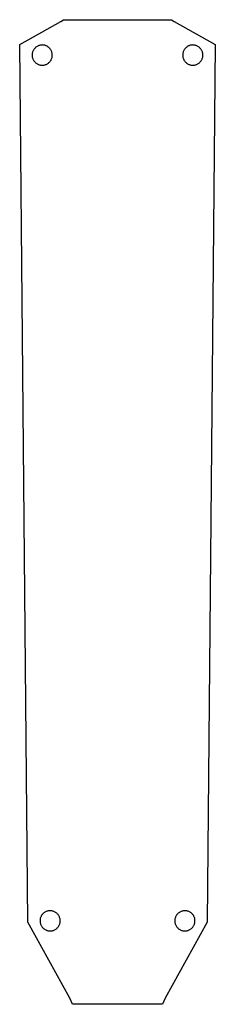
# Model space of a CAD drawing. Extents: x 0 to 87, y 0 to 438.
import ezdxf

# ---------------------------------------------------------------- set-up
doc = ezdxf.new("R2010")
doc.units = 0

msp = doc.modelspace()

# ---------------------------------------------------------------- linework, layer by layer
for p, q in [((0, 427.133661), (18.40739, 437.362959)), ((18.40739, 437.362959), (19.578117, 438.175731)), ((19.578117, 438.175731), (67.577992, 438.175731)), ((67.577992, 438.175731), (68.748719, 437.362959)), ((68.748719, 437.362959), (87.156109, 427.133661)), ((3.564979, 36.611841), (0, 427.133661)), ((87.156109, 427.133661), (83.59113, 36.611841)), ((22.374763, 2.761272), (3.564979, 36.611841)), ((83.59113, 36.611841), (64.781345, 2.761272)), ((23.578117, 0), (22.374763, 2.761272)), ((63.577992, 0), (23.578117, 0)), ((64.781345, 2.761272), (63.577992, 0))]:
    msp.add_line(p, q)
for centre, radius, start, end in [((10.043677, 422.418382), 4.500201, 143.024187, 150.524068), ((10.04362, 422.418425), 4.50013, 135.524229, 143.024188), ((10.043568, 422.418476), 4.500057, 128.024188, 135.524229), ((10.043524, 422.418532), 4.499986, 120.524068, 128.024187), ((10.043492, 422.418587), 4.499923, 113.023877, 120.524067), ((10.043471, 422.418634), 4.499871, 105.523628, 113.023875), ((10.043461, 422.41867), 4.499834, 98.023337, 105.523626), ((10.043459, 422.418689), 4.499815, 90.523026, 98.023335), ((10.043458, 422.418689), 4.499815, 83.022714, 90.523024), ((10.043456, 422.41867), 4.499834, 75.522424, 83.022712), ((10.043447, 422.418634), 4.499871, 68.022174, 75.522422), ((10.043427, 422.418586), 4.499923, 60.521983, 68.022173), ((10.043396, 422.418531), 4.499986, 53.021862, 60.521982), ((10.043353, 422.418474), 4.500057, 45.521821, 53.021862), ((10.043302, 422.418422), 4.50013, 38.021862, 45.521821), ((10.043246, 422.418378), 4.500201, 30.521982, 38.021862), ((77.112862, 422.418378), 4.500201, 141.978138, 149.478018), ((77.112807, 422.418422), 4.50013, 134.478179, 141.978138), ((77.112755, 422.418474), 4.500057, 126.978138, 134.478179), ((77.112713, 422.418531), 4.499986, 119.478018, 126.978138), ((77.112681, 422.418586), 4.499923, 111.977827, 119.478017), ((77.112662, 422.418634), 4.499871, 104.477578, 111.977826), ((77.112653, 422.41867), 4.499834, 96.977288, 104.477576), ((77.11265, 422.418689), 4.499815, 89.476976, 96.977286), ((77.11265, 422.418689), 4.499815, 81.976665, 89.476974), ((77.112647, 422.41867), 4.499834, 74.476374, 81.976663), ((77.112637, 422.418634), 4.499871, 66.976125, 74.476372), ((77.112617, 422.418587), 4.499923, 59.475933, 66.976123), ((77.112585, 422.418532), 4.499986, 51.975813, 59.475932), ((77.112541, 422.418476), 4.500057, 44.475771, 51.975812), ((77.112489, 422.418425), 4.50013, 36.975812, 44.475771), ((77.112432, 422.418382), 4.500201, 29.475932, 36.975813), ((10.043834, 422.41832), 4.500372, 173.023335, 180.523026), ((10.043834, 422.41832), 4.500372, 180.523024, 180.539057), ((10.043834, 422.41832), 4.500372, 180.539057, 188.022714), ((10.043815, 422.418322), 4.500353, 165.523626, 173.023337), ((10.043815, 422.418317), 4.500353, 188.022712, 195.522424), ((10.04378, 422.418332), 4.500317, 158.023875, 165.523628), ((10.04378, 422.418307), 4.500317, 195.522422, 203.022174), ((10.043732, 422.418351), 4.500265, 150.524067, 158.023877), ((10.043732, 422.418287), 4.500265, 203.022173, 210.521983), ((10.043191, 422.418346), 4.500265, 23.022173, 30.521983), ((10.043192, 422.418282), 4.500265, 330.524067, 338.023877), ((10.043144, 422.418326), 4.500317, 15.522422, 23.022174), ((10.043144, 422.418301), 4.500317, 338.023875, 345.523628), ((10.043108, 422.418316), 4.500353, 8.022712, 15.522424), ((10.043109, 422.41831), 4.500353, 345.523626, 353.023337), ((10.04309, 422.418313), 4.500372, 0.523024, 8.022714), ((10.04309, 422.418313), 4.500372, 353.023335, 0.523026), ((77.113019, 422.418313), 4.500372, 179.476974, 186.976665), ((77.113019, 422.418313), 4.500372, 171.977286, 179.476976), ((77.113, 422.41831), 4.500353, 186.976663, 194.476374), ((77.113, 422.418316), 4.500353, 164.477576, 171.977288), ((77.112965, 422.418301), 4.500317, 194.476372, 201.976125), ((77.112965, 422.418326), 4.500317, 156.977826, 164.477578), ((77.112917, 422.418282), 4.500265, 201.976123, 209.475933), ((77.112917, 422.418346), 4.500265, 149.478017, 156.977827), ((77.112376, 422.418287), 4.500265, 329.478017, 336.977827), ((77.112377, 422.418351), 4.500265, 21.976123, 29.475933), ((77.112329, 422.418307), 4.500317, 336.977826, 344.477578), ((77.112329, 422.418332), 4.500317, 14.476372, 21.976125), ((77.112293, 422.418317), 4.500353, 344.477576, 351.977288), ((77.112293, 422.418322), 4.500353, 6.976663, 14.476374), ((77.112274, 422.41832), 4.500372, 351.977286, 359.461666), ((77.112274, 422.41832), 4.500372, 359.476974, 6.976665), ((77.112274, 422.41832), 4.500372, 359.461666, 359.476976), ((10.043678, 422.418254), 4.500201, 210.521982, 218.021862), ((10.043622, 422.418211), 4.50013, 218.021862, 225.521821), ((10.043571, 422.418158), 4.500057, 225.521821, 233.021862), ((10.043528, 422.418102), 4.499986, 233.021862, 240.521982), ((10.043497, 422.418046), 4.499923, 240.521983, 248.022173), ((10.043477, 422.417998), 4.499871, 248.022174, 255.522422), ((10.043468, 422.417963), 4.499834, 255.522424, 263.022712), ((10.043465, 422.417944), 4.499815, 263.022714, 270.523024), ((10.043465, 422.417944), 4.499815, 270.523026, 278.023335), ((10.043462, 422.417963), 4.499834, 278.023337, 285.523626), ((10.043452, 422.417998), 4.499871, 285.523628, 293.023875), ((10.043432, 422.418046), 4.499923, 293.023877, 300.524067), ((10.0434, 422.418101), 4.499986, 300.524068, 308.024187), ((10.043356, 422.418156), 4.500057, 308.024188, 315.524229), ((10.043304, 422.418208), 4.50013, 315.524229, 323.024188), ((10.043247, 422.41825), 4.500201, 323.024187, 330.524068), ((77.112861, 422.41825), 4.500201, 209.475932, 216.975813), ((77.112805, 422.418208), 4.50013, 216.975812, 224.475771), ((77.112752, 422.418156), 4.500057, 224.475771, 231.975812), ((77.112709, 422.418101), 4.499986, 231.975813, 239.475932), ((77.112676, 422.418046), 4.499923, 239.475933, 246.976123), ((77.112656, 422.417998), 4.499871, 246.976125, 254.476372), ((77.112646, 422.417963), 4.499834, 254.476374, 261.976663), ((77.112643, 422.417944), 4.499815, 261.976665, 269.476974), ((77.112643, 422.417944), 4.499815, 269.476976, 276.977286), ((77.112641, 422.417963), 4.499834, 276.977288, 284.477576), ((77.112631, 422.417998), 4.499871, 284.477578, 291.977826), ((77.112612, 422.418046), 4.499923, 291.977827, 299.478017), ((77.112581, 422.418102), 4.499986, 299.478018, 306.978138), ((77.112538, 422.418158), 4.500057, 306.978138, 314.478179), ((77.112487, 422.418211), 4.50013, 314.478179, 321.978138), ((77.112431, 422.418254), 4.500201, 321.978138, 329.478018), ((13.560669, 37.153158), 4.500201, 143.024187, 150.524068), ((13.560613, 37.153201), 4.50013, 135.524229, 143.024188), ((13.56056, 37.153252), 4.500057, 128.024188, 135.524229), ((13.560517, 37.153308), 4.499986, 120.524068, 128.024187), ((13.560485, 37.153363), 4.499923, 113.023877, 120.524067), ((13.560464, 37.15341), 4.499871, 105.523628, 113.023875), ((13.560454, 37.153446), 4.499834, 98.023337, 105.523626), ((13.560451, 37.153464), 4.499815, 90.523026, 98.023335), ((13.560451, 37.153464), 4.499815, 83.022714, 90.523024), ((13.560449, 37.153446), 4.499834, 75.522424, 83.022712), ((13.560439, 37.15341), 4.499871, 68.022174, 75.522422), ((13.56042, 37.153362), 4.499923, 60.521983, 68.022173), ((13.560389, 37.153307), 4.499986, 53.021862, 60.521982), ((13.560346, 37.15325), 4.500057, 45.521821, 53.021862), ((13.560295, 37.153198), 4.50013, 38.021862, 45.521821), ((13.560239, 37.153154), 4.500201, 30.521982, 38.021862), ((13.560184, 37.153122), 4.500265, 23.022173, 30.521983), ((73.595924, 37.153122), 4.500265, 149.478017, 156.977827), ((73.59587, 37.153154), 4.500201, 141.978138, 149.478018), ((73.595814, 37.153198), 4.50013, 134.478179, 141.978138), ((73.595763, 37.15325), 4.500057, 126.978138, 134.478179), ((73.59572, 37.153307), 4.499986, 119.478018, 126.978138), ((73.595689, 37.153362), 4.499923, 111.977827, 119.478017), ((73.595669, 37.15341), 4.499871, 104.477578, 111.977826), ((73.59566, 37.153446), 4.499834, 96.977288, 104.477576), ((73.595657, 37.153464), 4.499815, 89.476976, 96.977286), ((73.595657, 37.153464), 4.499815, 81.976665, 89.476974), ((73.595654, 37.153446), 4.499834, 74.476374, 81.976663), ((73.595644, 37.15341), 4.499871, 66.976125, 74.476372), ((73.595624, 37.153363), 4.499923, 59.475933, 66.976123), ((73.595592, 37.153308), 4.499986, 51.975813, 59.475932), ((73.595548, 37.153252), 4.500057, 44.475771, 51.975812), ((73.595496, 37.153201), 4.50013, 36.975812, 44.475771), ((73.595439, 37.153158), 4.500201, 29.475932, 36.975813), ((13.560827, 37.153096), 4.500372, 173.023335, 180.523026), ((13.560827, 37.153096), 4.500372, 180.523024, 180.539057), ((13.560827, 37.153096), 4.500372, 180.539057, 188.022714), ((13.560808, 37.153098), 4.500353, 165.523626, 173.023337), ((13.560808, 37.153093), 4.500353, 188.022712, 195.522424), ((13.560773, 37.153107), 4.500317, 158.023875, 165.523628), ((13.560773, 37.153083), 4.500317, 195.522422, 203.022174), ((13.560725, 37.153127), 4.500265, 150.524067, 158.023877), ((13.560725, 37.153062), 4.500265, 203.022173, 210.521983), ((13.560185, 37.153058), 4.500265, 330.524067, 338.023877), ((13.560137, 37.153102), 4.500317, 15.522422, 23.022174), ((13.560137, 37.153077), 4.500317, 338.023875, 345.523628), ((13.560101, 37.153092), 4.500353, 8.022712, 15.522424), ((13.560101, 37.153086), 4.500353, 345.523626, 353.023337), ((13.560083, 37.153089), 4.500372, 0.523024, 8.022714), ((13.560083, 37.153089), 4.500372, 353.023335, 0.523026), ((73.596026, 37.153089), 4.500372, 179.476974, 186.976665), ((73.596026, 37.153089), 4.500372, 171.977286, 179.476976), ((73.596007, 37.153086), 4.500353, 186.976663, 194.476374), ((73.596007, 37.153092), 4.500353, 164.477576, 171.977288), ((73.595972, 37.153077), 4.500317, 194.476372, 201.976125), ((73.595972, 37.153102), 4.500317, 156.977826, 164.477578), ((73.595924, 37.153058), 4.500265, 201.976123, 209.475933), ((73.595383, 37.153062), 4.500265, 329.478017, 336.977827), ((73.595384, 37.153127), 4.500265, 21.976123, 29.475933), ((73.595336, 37.153083), 4.500317, 336.977826, 344.477578), ((73.595336, 37.153107), 4.500317, 14.476372, 21.976125), ((73.5953, 37.153093), 4.500353, 344.477576, 351.977288), ((73.5953, 37.153098), 4.500353, 6.976663, 14.476374), ((73.595282, 37.153096), 4.500372, 351.977286, 359.460943), ((73.595282, 37.153096), 4.500372, 359.476974, 6.976665), ((73.595282, 37.153096), 4.500372, 359.460943, 359.476976), ((13.560671, 37.15303), 4.500201, 210.521982, 218.021862), ((13.560615, 37.152986), 4.50013, 218.021862, 225.521821), ((13.560563, 37.152934), 4.500057, 225.521821, 233.021862), ((13.560521, 37.152878), 4.499986, 233.021862, 240.521982), ((13.560489, 37.152822), 4.499923, 240.521983, 248.022173), ((13.56047, 37.152774), 4.499871, 248.022174, 255.522422), ((13.560461, 37.152739), 4.499834, 255.522424, 263.022712), ((13.560458, 37.15272), 4.499815, 263.022714, 270.523024), ((13.560458, 37.15272), 4.499815, 270.523026, 278.023335), ((13.560455, 37.152739), 4.499834, 278.023337, 285.523626), ((13.560445, 37.152774), 4.499871, 285.523628, 293.023875), ((13.560425, 37.152822), 4.499923, 293.023877, 300.524067), ((13.560393, 37.152876), 4.499986, 300.524068, 308.024187), ((13.560349, 37.152932), 4.500057, 308.024188, 315.524229), ((13.560297, 37.152984), 4.50013, 315.524229, 323.024188), ((13.56024, 37.153026), 4.500201, 323.024187, 330.524068), ((73.595868, 37.153026), 4.500201, 209.475932, 216.975813), ((73.595812, 37.152984), 4.50013, 216.975812, 224.475771), ((73.59576, 37.152932), 4.500057, 224.475771, 231.975812), ((73.595716, 37.152876), 4.499986, 231.975813, 239.475932), ((73.595684, 37.152822), 4.499923, 239.475933, 246.976123), ((73.595663, 37.152774), 4.499871, 246.976125, 254.476372), ((73.595653, 37.152739), 4.499834, 254.476374, 261.976663), ((73.595651, 37.15272), 4.499815, 261.976665, 269.476974), ((73.59565, 37.15272), 4.499815, 269.476976, 276.977286), ((73.595648, 37.152739), 4.499834, 276.977288, 284.477576), ((73.595639, 37.152774), 4.499871, 284.477578, 291.977826), ((73.595619, 37.152822), 4.499923, 291.977827, 299.478017), ((73.595588, 37.152878), 4.499986, 299.478018, 306.978138), ((73.595545, 37.152934), 4.500057, 306.978138, 314.478179), ((73.595494, 37.152986), 4.50013, 314.478179, 321.978138), ((73.595438, 37.15303), 4.500201, 321.978138, 329.478018)]:
    msp.add_arc(centre, radius, start, end)

doc.saveas('drawing.dxf')
